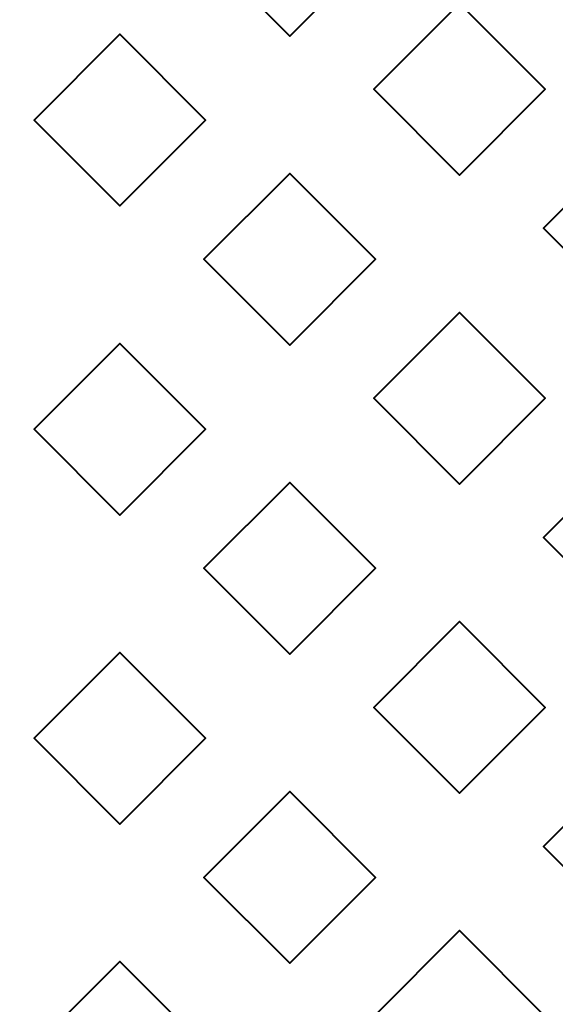
# Model space of a CAD drawing. Units: millimetres. Extents: x -2000 to 2000, y -2000 to 2000.
# Drawn here: x -86 to -79, y -8 to 6 of the extents above; entities that cross this region are included whole.
import ezdxf

# ---------------------------------------------------------------- set-up
doc = ezdxf.new("R2010")
doc.units = ezdxf.units.MM
doc.layers.add('A-CLNG', color=13, linetype='Continuous', lineweight=50)
doc.layers.add('G-IMPT', color=8, linetype='Continuous', lineweight=30)

msp = doc.modelspace()

# ---------------------------------------------------------------- meshes
at = {"layer": 'A-CLNG', "lineweight": 60}
mesh = msp.add_polyface(dxfattribs=at)
corners = [(2000, 2000, 4000), (-2000, 2000, 4000), (-2000, -2000, 4000), (2000, -2000, 4000), (65.002, 0, 4000), (60.054, -24.875, 4000), (45.963, -45.963, 4000), (24.875, -60.054, 4000), (0, -65.002, 4000), (-24.875, -60.054, 4000), (-45.963, -45.963, 4000), (-60.054, -24.875, 4000), (-65.002, 0, 4000), (-60.054, 24.875, 4000), (-45.963, 45.963, 4000), (-24.875, 60.054, 4000), (0, 65.002, 4000), (24.875, 60.054, 4000), (45.963, 45.963, 4000), (60.054, 24.875, 4000)]
mesh.append_faces([[corners[k] for k in face] for face in [(11, 2, 10), (18, 0, 17)]], dxfattribs={"vtx0": -1, "vtx1": -1})
mesh.append_faces([[corners[k] for k in face] for face in [(2, 11, 12), (1, 15, 16), (3, 5, 6), (0, 19, 4)]], dxfattribs={"vtx0": -1, "vtx2": -1})
mesh.append_faces([[corners[k] for k in face] for face in [(9, 10, 2), (14, 15, 1), (13, 14, 1), (6, 7, 3), (7, 8, 3), (18, 19, 0)]], dxfattribs={"vtx1": -1, "vtx2": -1})
mesh.append_faces([[corners[k] for k in face] for face in [(8, 9, 2, 3), (12, 13, 1, 2), (4, 5, 3, 0), (16, 17, 0, 1)]], dxfattribs={"vtx1": -1, "vtx3": -1})
at = {"layer": 'G-IMPT', "lineweight": 40}
mesh = msp.add_polyface(dxfattribs=at)
corners = [(-82.378, 5.971, 4014.003), (-82.378, 5.971, 4013.753), (-82.378, 5.971, 4013.503), (-82.378, 5.971, 4013.253), (-82.378, 5.971, 4013.003), (-83.628, 7.221, 4013.003), (-82.378, 8.471, 4013.003), (-82.378, 8.471, 4013.253), (-82.378, 8.471, 4013.503), (-82.378, 8.471, 4013.753), (-82.378, 8.471, 4014.003), (-83.628, 7.221, 4014.003)]
mesh.append_faces([[corners[k] for k in face] for face in [(2, 5, 11)]], dxfattribs={"vtx0": -1, "vtx1": -1, "vtx2": -1})
mesh.append_faces([[corners[k] for k in face] for face in [(5, 7, 8, 11)]], dxfattribs={"vtx0": -1, "vtx2": -1, "vtx3": -1})
mesh.append_faces([[corners[k] for k in face] for face in [(9, 10, 11, 8), (5, 6, 7), (3, 4, 5, 2)]], dxfattribs={"vtx2": -1})
mesh.append_faces([[corners[k] for k in face] for face in [(11, 0, 1, 2)]], dxfattribs={"vtx3": -1})
mesh = msp.add_polyface(dxfattribs=at)
corners = [(-82.378, 8.471, 4013.003), (-81.128, 7.221, 4013.003), (-82.378, 5.971, 4013.003), (-82.378, 5.971, 4013.253), (-82.378, 5.971, 4013.503), (-82.378, 5.971, 4013.753), (-82.378, 5.971, 4014.003), (-81.128, 7.221, 4014.003), (-82.378, 8.471, 4014.003), (-82.378, 8.471, 4013.753), (-82.378, 8.471, 4013.503), (-82.378, 8.471, 4013.253)]
mesh.append_faces([[corners[k] for k in face] for face in [(7, 4, 5, 6)]], dxfattribs={"vtx0": -1})
mesh.append_faces([[corners[k] for k in face] for face in [(1, 4, 7)]], dxfattribs={"vtx0": -1, "vtx1": -1, "vtx2": -1})
mesh.append_faces([[corners[k] for k in face] for face in [(1, 7, 10, 11)]], dxfattribs={"vtx0": -1, "vtx1": -1, "vtx3": -1})
mesh.append_faces([[corners[k] for k in face] for face in [(0, 1, 11)]], dxfattribs={"vtx1": -1})
mesh.append_faces([[corners[k] for k in face] for face in [(1, 2, 3, 4), (7, 8, 9, 10)]], dxfattribs={"vtx3": -1})
mesh = msp.add_polyface(dxfattribs=at)
corners = [(-79.903, 3.946, 4014.003), (-79.903, 3.946, 4013.753), (-79.903, 3.946, 4013.503), (-79.903, 3.946, 4013.253), (-79.903, 3.946, 4013.003), (-81.153, 5.196, 4013.003), (-79.903, 6.446, 4013.003), (-79.903, 6.446, 4013.253), (-79.903, 6.446, 4013.503), (-79.903, 6.446, 4013.753), (-79.903, 6.446, 4014.003), (-81.153, 5.196, 4014.003)]
mesh.append_faces([[corners[k] for k in face] for face in [(2, 5, 11)]], dxfattribs={"vtx0": -1, "vtx1": -1, "vtx2": -1})
mesh.append_faces([[corners[k] for k in face] for face in [(5, 7, 8, 11)]], dxfattribs={"vtx0": -1, "vtx2": -1, "vtx3": -1})
mesh.append_faces([[corners[k] for k in face] for face in [(9, 10, 11, 8), (5, 6, 7), (3, 4, 5, 2)]], dxfattribs={"vtx2": -1})
mesh.append_faces([[corners[k] for k in face] for face in [(11, 0, 1, 2)]], dxfattribs={"vtx3": -1})
mesh = msp.add_polyface(dxfattribs=at)
corners = [(-79.903, 6.446, 4013.003), (-78.653, 5.196, 4013.003), (-79.903, 3.946, 4013.003), (-79.903, 3.946, 4013.253), (-79.903, 3.946, 4013.503), (-79.903, 3.946, 4013.753), (-79.903, 3.946, 4014.003), (-78.653, 5.196, 4014.003), (-79.903, 6.446, 4014.003), (-79.903, 6.446, 4013.753), (-79.903, 6.446, 4013.503), (-79.903, 6.446, 4013.253)]
mesh.append_faces([[corners[k] for k in face] for face in [(7, 4, 5, 6)]], dxfattribs={"vtx0": -1})
mesh.append_faces([[corners[k] for k in face] for face in [(1, 4, 7)]], dxfattribs={"vtx0": -1, "vtx1": -1, "vtx2": -1})
mesh.append_faces([[corners[k] for k in face] for face in [(1, 7, 10, 11)]], dxfattribs={"vtx0": -1, "vtx1": -1, "vtx3": -1})
mesh.append_faces([[corners[k] for k in face] for face in [(0, 1, 11)]], dxfattribs={"vtx1": -1})
mesh.append_faces([[corners[k] for k in face] for face in [(1, 2, 3, 4), (7, 8, 9, 10)]], dxfattribs={"vtx3": -1})
mesh = msp.add_polyface(dxfattribs=at)
corners = [(-84.853, 3.496, 4014.003), (-84.853, 3.496, 4013.753), (-84.853, 3.496, 4013.503), (-84.853, 3.496, 4013.253), (-84.853, 3.496, 4013.003), (-86.103, 4.746, 4013.003), (-84.853, 5.996, 4013.003), (-84.853, 5.996, 4013.253), (-84.853, 5.996, 4013.503), (-84.853, 5.996, 4013.753), (-84.853, 5.996, 4014.003), (-86.103, 4.746, 4014.003)]
mesh.append_faces([[corners[k] for k in face] for face in [(2, 5, 11)]], dxfattribs={"vtx0": -1, "vtx1": -1, "vtx2": -1})
mesh.append_faces([[corners[k] for k in face] for face in [(5, 7, 8, 11)]], dxfattribs={"vtx0": -1, "vtx2": -1, "vtx3": -1})
mesh.append_faces([[corners[k] for k in face] for face in [(9, 10, 11, 8), (5, 6, 7), (3, 4, 5, 2)]], dxfattribs={"vtx2": -1})
mesh.append_faces([[corners[k] for k in face] for face in [(11, 0, 1, 2)]], dxfattribs={"vtx3": -1})
mesh = msp.add_polyface(dxfattribs=at)
corners = [(-84.853, 5.996, 4013.003), (-83.603, 4.746, 4013.003), (-84.853, 3.496, 4013.003), (-84.853, 3.496, 4013.253), (-84.853, 3.496, 4013.503), (-84.853, 3.496, 4013.753), (-84.853, 3.496, 4014.003), (-83.603, 4.746, 4014.003), (-84.853, 5.996, 4014.003), (-84.853, 5.996, 4013.753), (-84.853, 5.996, 4013.503), (-84.853, 5.996, 4013.253)]
mesh.append_faces([[corners[k] for k in face] for face in [(7, 4, 5, 6)]], dxfattribs={"vtx0": -1})
mesh.append_faces([[corners[k] for k in face] for face in [(1, 4, 7)]], dxfattribs={"vtx0": -1, "vtx1": -1, "vtx2": -1})
mesh.append_faces([[corners[k] for k in face] for face in [(1, 7, 10, 11)]], dxfattribs={"vtx0": -1, "vtx1": -1, "vtx3": -1})
mesh.append_faces([[corners[k] for k in face] for face in [(0, 1, 11)]], dxfattribs={"vtx1": -1})
mesh.append_faces([[corners[k] for k in face] for face in [(1, 2, 3, 4), (7, 8, 9, 10)]], dxfattribs={"vtx3": -1})
mesh = msp.add_polyface(dxfattribs=at)
corners = [(-77.428, 1.921, 4014.003), (-77.428, 1.921, 4013.753), (-77.428, 1.921, 4013.503), (-77.428, 1.921, 4013.253), (-77.428, 1.921, 4013.003), (-78.678, 3.171, 4013.003), (-77.428, 4.421, 4013.003), (-77.428, 4.421, 4013.253), (-77.428, 4.421, 4013.503), (-77.428, 4.421, 4013.753), (-77.428, 4.421, 4014.003), (-78.678, 3.171, 4014.003)]
mesh.append_faces([[corners[k] for k in face] for face in [(2, 5, 11)]], dxfattribs={"vtx0": -1, "vtx1": -1, "vtx2": -1})
mesh.append_faces([[corners[k] for k in face] for face in [(5, 7, 8, 11)]], dxfattribs={"vtx0": -1, "vtx2": -1, "vtx3": -1})
mesh.append_faces([[corners[k] for k in face] for face in [(9, 10, 11, 8), (5, 6, 7), (3, 4, 5, 2)]], dxfattribs={"vtx2": -1})
mesh.append_faces([[corners[k] for k in face] for face in [(11, 0, 1, 2)]], dxfattribs={"vtx3": -1})
mesh = msp.add_polyface(dxfattribs=at)
corners = [(-82.378, 1.471, 4014.003), (-82.378, 1.471, 4013.753), (-82.378, 1.471, 4013.503), (-82.378, 1.471, 4013.253), (-82.378, 1.471, 4013.003), (-83.628, 2.721, 4013.003), (-82.378, 3.971, 4013.003), (-82.378, 3.971, 4013.253), (-82.378, 3.971, 4013.503), (-82.378, 3.971, 4013.753), (-82.378, 3.971, 4014.003), (-83.628, 2.721, 4014.003)]
mesh.append_faces([[corners[k] for k in face] for face in [(2, 5, 11)]], dxfattribs={"vtx0": -1, "vtx1": -1, "vtx2": -1})
mesh.append_faces([[corners[k] for k in face] for face in [(5, 7, 8, 11)]], dxfattribs={"vtx0": -1, "vtx2": -1, "vtx3": -1})
mesh.append_faces([[corners[k] for k in face] for face in [(9, 10, 11, 8), (5, 6, 7), (3, 4, 5, 2)]], dxfattribs={"vtx2": -1})
mesh.append_faces([[corners[k] for k in face] for face in [(11, 0, 1, 2)]], dxfattribs={"vtx3": -1})
mesh = msp.add_polyface(dxfattribs=at)
corners = [(-82.378, 3.971, 4013.003), (-81.128, 2.721, 4013.003), (-82.378, 1.471, 4013.003), (-82.378, 1.471, 4013.253), (-82.378, 1.471, 4013.503), (-82.378, 1.471, 4013.753), (-82.378, 1.471, 4014.003), (-81.128, 2.721, 4014.003), (-82.378, 3.971, 4014.003), (-82.378, 3.971, 4013.753), (-82.378, 3.971, 4013.503), (-82.378, 3.971, 4013.253)]
mesh.append_faces([[corners[k] for k in face] for face in [(7, 4, 5, 6)]], dxfattribs={"vtx0": -1})
mesh.append_faces([[corners[k] for k in face] for face in [(1, 4, 7)]], dxfattribs={"vtx0": -1, "vtx1": -1, "vtx2": -1})
mesh.append_faces([[corners[k] for k in face] for face in [(1, 7, 10, 11)]], dxfattribs={"vtx0": -1, "vtx1": -1, "vtx3": -1})
mesh.append_faces([[corners[k] for k in face] for face in [(0, 1, 11)]], dxfattribs={"vtx1": -1})
mesh.append_faces([[corners[k] for k in face] for face in [(1, 2, 3, 4), (7, 8, 9, 10)]], dxfattribs={"vtx3": -1})
mesh = msp.add_polyface(dxfattribs=at)
corners = [(-79.903, -0.554, 4014.003), (-79.903, -0.554, 4013.753), (-79.903, -0.554, 4013.503), (-79.903, -0.554, 4013.253), (-79.903, -0.554, 4013.003), (-81.153, 0.696, 4013.003), (-79.903, 1.946, 4013.003), (-79.903, 1.946, 4013.253), (-79.903, 1.946, 4013.503), (-79.903, 1.946, 4013.753), (-79.903, 1.946, 4014.003), (-81.153, 0.696, 4014.003)]
mesh.append_faces([[corners[k] for k in face] for face in [(2, 5, 11)]], dxfattribs={"vtx0": -1, "vtx1": -1, "vtx2": -1})
mesh.append_faces([[corners[k] for k in face] for face in [(5, 7, 8, 11)]], dxfattribs={"vtx0": -1, "vtx2": -1, "vtx3": -1})
mesh.append_faces([[corners[k] for k in face] for face in [(9, 10, 11, 8), (5, 6, 7), (3, 4, 5, 2)]], dxfattribs={"vtx2": -1})
mesh.append_faces([[corners[k] for k in face] for face in [(11, 0, 1, 2)]], dxfattribs={"vtx3": -1})
mesh = msp.add_polyface(dxfattribs=at)
corners = [(-79.903, 1.946, 4013.003), (-78.653, 0.696, 4013.003), (-79.903, -0.554, 4013.003), (-79.903, -0.554, 4013.253), (-79.903, -0.554, 4013.503), (-79.903, -0.554, 4013.753), (-79.903, -0.554, 4014.003), (-78.653, 0.696, 4014.003), (-79.903, 1.946, 4014.003), (-79.903, 1.946, 4013.753), (-79.903, 1.946, 4013.503), (-79.903, 1.946, 4013.253)]
mesh.append_faces([[corners[k] for k in face] for face in [(7, 4, 5, 6)]], dxfattribs={"vtx0": -1})
mesh.append_faces([[corners[k] for k in face] for face in [(1, 4, 7)]], dxfattribs={"vtx0": -1, "vtx1": -1, "vtx2": -1})
mesh.append_faces([[corners[k] for k in face] for face in [(1, 7, 10, 11)]], dxfattribs={"vtx0": -1, "vtx1": -1, "vtx3": -1})
mesh.append_faces([[corners[k] for k in face] for face in [(0, 1, 11)]], dxfattribs={"vtx1": -1})
mesh.append_faces([[corners[k] for k in face] for face in [(1, 2, 3, 4), (7, 8, 9, 10)]], dxfattribs={"vtx3": -1})
mesh = msp.add_polyface(dxfattribs=at)
corners = [(-84.853, -1.004, 4014.003), (-84.853, -1.004, 4013.753), (-84.853, -1.004, 4013.503), (-84.853, -1.004, 4013.253), (-84.853, -1.004, 4013.003), (-86.103, 0.246, 4013.003), (-84.853, 1.496, 4013.003), (-84.853, 1.496, 4013.253), (-84.853, 1.496, 4013.503), (-84.853, 1.496, 4013.753), (-84.853, 1.496, 4014.003), (-86.103, 0.246, 4014.003)]
mesh.append_faces([[corners[k] for k in face] for face in [(2, 5, 11)]], dxfattribs={"vtx0": -1, "vtx1": -1, "vtx2": -1})
mesh.append_faces([[corners[k] for k in face] for face in [(5, 7, 8, 11)]], dxfattribs={"vtx0": -1, "vtx2": -1, "vtx3": -1})
mesh.append_faces([[corners[k] for k in face] for face in [(9, 10, 11, 8), (5, 6, 7), (3, 4, 5, 2)]], dxfattribs={"vtx2": -1})
mesh.append_faces([[corners[k] for k in face] for face in [(11, 0, 1, 2)]], dxfattribs={"vtx3": -1})
mesh = msp.add_polyface(dxfattribs=at)
corners = [(-84.853, 1.496, 4013.003), (-83.603, 0.246, 4013.003), (-84.853, -1.004, 4013.003), (-84.853, -1.004, 4013.253), (-84.853, -1.004, 4013.503), (-84.853, -1.004, 4013.753), (-84.853, -1.004, 4014.003), (-83.603, 0.246, 4014.003), (-84.853, 1.496, 4014.003), (-84.853, 1.496, 4013.753), (-84.853, 1.496, 4013.503), (-84.853, 1.496, 4013.253)]
mesh.append_faces([[corners[k] for k in face] for face in [(7, 4, 5, 6)]], dxfattribs={"vtx0": -1})
mesh.append_faces([[corners[k] for k in face] for face in [(1, 4, 7)]], dxfattribs={"vtx0": -1, "vtx1": -1, "vtx2": -1})
mesh.append_faces([[corners[k] for k in face] for face in [(1, 7, 10, 11)]], dxfattribs={"vtx0": -1, "vtx1": -1, "vtx3": -1})
mesh.append_faces([[corners[k] for k in face] for face in [(0, 1, 11)]], dxfattribs={"vtx1": -1})
mesh.append_faces([[corners[k] for k in face] for face in [(1, 2, 3, 4), (7, 8, 9, 10)]], dxfattribs={"vtx3": -1})
mesh = msp.add_polyface(dxfattribs=at)
corners = [(-77.428, -2.579, 4014.003), (-77.428, -2.579, 4013.753), (-77.428, -2.579, 4013.503), (-77.428, -2.579, 4013.253), (-77.428, -2.579, 4013.003), (-78.678, -1.329, 4013.003), (-77.428, -0.079, 4013.003), (-77.428, -0.079, 4013.253), (-77.428, -0.079, 4013.503), (-77.428, -0.079, 4013.753), (-77.428, -0.079, 4014.003), (-78.678, -1.329, 4014.003)]
mesh.append_faces([[corners[k] for k in face] for face in [(2, 5, 11)]], dxfattribs={"vtx0": -1, "vtx1": -1, "vtx2": -1})
mesh.append_faces([[corners[k] for k in face] for face in [(5, 7, 8, 11)]], dxfattribs={"vtx0": -1, "vtx2": -1, "vtx3": -1})
mesh.append_faces([[corners[k] for k in face] for face in [(9, 10, 11, 8), (5, 6, 7), (3, 4, 5, 2)]], dxfattribs={"vtx2": -1})
mesh.append_faces([[corners[k] for k in face] for face in [(11, 0, 1, 2)]], dxfattribs={"vtx3": -1})
mesh = msp.add_polyface(dxfattribs=at)
corners = [(-82.378, -3.029, 4014.003), (-82.378, -3.029, 4013.753), (-82.378, -3.029, 4013.503), (-82.378, -3.029, 4013.253), (-82.378, -3.029, 4013.003), (-83.628, -1.779, 4013.003), (-82.378, -0.529, 4013.003), (-82.378, -0.529, 4013.253), (-82.378, -0.529, 4013.503), (-82.378, -0.529, 4013.753), (-82.378, -0.529, 4014.003), (-83.628, -1.779, 4014.003)]
mesh.append_faces([[corners[k] for k in face] for face in [(2, 5, 11)]], dxfattribs={"vtx0": -1, "vtx1": -1, "vtx2": -1})
mesh.append_faces([[corners[k] for k in face] for face in [(5, 7, 8, 11)]], dxfattribs={"vtx0": -1, "vtx2": -1, "vtx3": -1})
mesh.append_faces([[corners[k] for k in face] for face in [(9, 10, 11, 8), (5, 6, 7), (3, 4, 5, 2)]], dxfattribs={"vtx2": -1})
mesh.append_faces([[corners[k] for k in face] for face in [(11, 0, 1, 2)]], dxfattribs={"vtx3": -1})
mesh = msp.add_polyface(dxfattribs=at)
corners = [(-82.378, -0.529, 4013.003), (-81.128, -1.779, 4013.003), (-82.378, -3.029, 4013.003), (-82.378, -3.029, 4013.253), (-82.378, -3.029, 4013.503), (-82.378, -3.029, 4013.753), (-82.378, -3.029, 4014.003), (-81.128, -1.779, 4014.003), (-82.378, -0.529, 4014.003), (-82.378, -0.529, 4013.753), (-82.378, -0.529, 4013.503), (-82.378, -0.529, 4013.253)]
mesh.append_faces([[corners[k] for k in face] for face in [(7, 4, 5, 6)]], dxfattribs={"vtx0": -1})
mesh.append_faces([[corners[k] for k in face] for face in [(1, 4, 7)]], dxfattribs={"vtx0": -1, "vtx1": -1, "vtx2": -1})
mesh.append_faces([[corners[k] for k in face] for face in [(1, 7, 10, 11)]], dxfattribs={"vtx0": -1, "vtx1": -1, "vtx3": -1})
mesh.append_faces([[corners[k] for k in face] for face in [(0, 1, 11)]], dxfattribs={"vtx1": -1})
mesh.append_faces([[corners[k] for k in face] for face in [(1, 2, 3, 4), (7, 8, 9, 10)]], dxfattribs={"vtx3": -1})
mesh = msp.add_polyface(dxfattribs=at)
corners = [(-79.903, -5.054, 4014.003), (-79.903, -5.054, 4013.753), (-79.903, -5.054, 4013.503), (-79.903, -5.054, 4013.253), (-79.903, -5.054, 4013.003), (-81.153, -3.804, 4013.003), (-79.903, -2.554, 4013.003), (-79.903, -2.554, 4013.253), (-79.903, -2.554, 4013.503), (-79.903, -2.554, 4013.753), (-79.903, -2.554, 4014.003), (-81.153, -3.804, 4014.003)]
mesh.append_faces([[corners[k] for k in face] for face in [(2, 5, 11)]], dxfattribs={"vtx0": -1, "vtx1": -1, "vtx2": -1})
mesh.append_faces([[corners[k] for k in face] for face in [(5, 7, 8, 11)]], dxfattribs={"vtx0": -1, "vtx2": -1, "vtx3": -1})
mesh.append_faces([[corners[k] for k in face] for face in [(9, 10, 11, 8), (5, 6, 7), (3, 4, 5, 2)]], dxfattribs={"vtx2": -1})
mesh.append_faces([[corners[k] for k in face] for face in [(11, 0, 1, 2)]], dxfattribs={"vtx3": -1})
mesh = msp.add_polyface(dxfattribs=at)
corners = [(-79.903, -2.554, 4013.003), (-78.653, -3.804, 4013.003), (-79.903, -5.054, 4013.003), (-79.903, -5.054, 4013.253), (-79.903, -5.054, 4013.503), (-79.903, -5.054, 4013.753), (-79.903, -5.054, 4014.003), (-78.653, -3.804, 4014.003), (-79.903, -2.554, 4014.003), (-79.903, -2.554, 4013.753), (-79.903, -2.554, 4013.503), (-79.903, -2.554, 4013.253)]
mesh.append_faces([[corners[k] for k in face] for face in [(7, 4, 5, 6)]], dxfattribs={"vtx0": -1})
mesh.append_faces([[corners[k] for k in face] for face in [(1, 4, 7)]], dxfattribs={"vtx0": -1, "vtx1": -1, "vtx2": -1})
mesh.append_faces([[corners[k] for k in face] for face in [(1, 7, 10, 11)]], dxfattribs={"vtx0": -1, "vtx1": -1, "vtx3": -1})
mesh.append_faces([[corners[k] for k in face] for face in [(0, 1, 11)]], dxfattribs={"vtx1": -1})
mesh.append_faces([[corners[k] for k in face] for face in [(1, 2, 3, 4), (7, 8, 9, 10)]], dxfattribs={"vtx3": -1})
mesh = msp.add_polyface(dxfattribs=at)
corners = [(-84.853, -5.504, 4014.003), (-84.853, -5.504, 4013.753), (-84.853, -5.504, 4013.503), (-84.853, -5.504, 4013.253), (-84.853, -5.504, 4013.003), (-86.103, -4.254, 4013.003), (-84.853, -3.004, 4013.003), (-84.853, -3.004, 4013.253), (-84.853, -3.004, 4013.503), (-84.853, -3.004, 4013.753), (-84.853, -3.004, 4014.003), (-86.103, -4.254, 4014.003)]
mesh.append_faces([[corners[k] for k in face] for face in [(2, 5, 11)]], dxfattribs={"vtx0": -1, "vtx1": -1, "vtx2": -1})
mesh.append_faces([[corners[k] for k in face] for face in [(5, 7, 8, 11)]], dxfattribs={"vtx0": -1, "vtx2": -1, "vtx3": -1})
mesh.append_faces([[corners[k] for k in face] for face in [(9, 10, 11, 8), (5, 6, 7), (3, 4, 5, 2)]], dxfattribs={"vtx2": -1})
mesh.append_faces([[corners[k] for k in face] for face in [(11, 0, 1, 2)]], dxfattribs={"vtx3": -1})
mesh = msp.add_polyface(dxfattribs=at)
corners = [(-84.853, -3.004, 4013.003), (-83.603, -4.254, 4013.003), (-84.853, -5.504, 4013.003), (-84.853, -5.504, 4013.253), (-84.853, -5.504, 4013.503), (-84.853, -5.504, 4013.753), (-84.853, -5.504, 4014.003), (-83.603, -4.254, 4014.003), (-84.853, -3.004, 4014.003), (-84.853, -3.004, 4013.753), (-84.853, -3.004, 4013.503), (-84.853, -3.004, 4013.253)]
mesh.append_faces([[corners[k] for k in face] for face in [(7, 4, 5, 6)]], dxfattribs={"vtx0": -1})
mesh.append_faces([[corners[k] for k in face] for face in [(1, 4, 7)]], dxfattribs={"vtx0": -1, "vtx1": -1, "vtx2": -1})
mesh.append_faces([[corners[k] for k in face] for face in [(1, 7, 10, 11)]], dxfattribs={"vtx0": -1, "vtx1": -1, "vtx3": -1})
mesh.append_faces([[corners[k] for k in face] for face in [(0, 1, 11)]], dxfattribs={"vtx1": -1})
mesh.append_faces([[corners[k] for k in face] for face in [(1, 2, 3, 4), (7, 8, 9, 10)]], dxfattribs={"vtx3": -1})
mesh = msp.add_polyface(dxfattribs=at)
corners = [(-77.428, -7.079, 4014.003), (-77.428, -7.079, 4013.753), (-77.428, -7.079, 4013.503), (-77.428, -7.079, 4013.253), (-77.428, -7.079, 4013.003), (-78.678, -5.829, 4013.003), (-77.428, -4.579, 4013.003), (-77.428, -4.579, 4013.253), (-77.428, -4.579, 4013.503), (-77.428, -4.579, 4013.753), (-77.428, -4.579, 4014.003), (-78.678, -5.829, 4014.003)]
mesh.append_faces([[corners[k] for k in face] for face in [(2, 5, 11)]], dxfattribs={"vtx0": -1, "vtx1": -1, "vtx2": -1})
mesh.append_faces([[corners[k] for k in face] for face in [(5, 7, 8, 11)]], dxfattribs={"vtx0": -1, "vtx2": -1, "vtx3": -1})
mesh.append_faces([[corners[k] for k in face] for face in [(9, 10, 11, 8), (5, 6, 7), (3, 4, 5, 2)]], dxfattribs={"vtx2": -1})
mesh.append_faces([[corners[k] for k in face] for face in [(11, 0, 1, 2)]], dxfattribs={"vtx3": -1})
mesh = msp.add_polyface(dxfattribs=at)
corners = [(-82.378, -7.529, 4014.003), (-82.378, -7.529, 4013.753), (-82.378, -7.529, 4013.503), (-82.378, -7.529, 4013.253), (-82.378, -7.529, 4013.003), (-83.628, -6.279, 4013.003), (-82.378, -5.029, 4013.003), (-82.378, -5.029, 4013.253), (-82.378, -5.029, 4013.503), (-82.378, -5.029, 4013.753), (-82.378, -5.029, 4014.003), (-83.628, -6.279, 4014.003)]
mesh.append_faces([[corners[k] for k in face] for face in [(2, 5, 11)]], dxfattribs={"vtx0": -1, "vtx1": -1, "vtx2": -1})
mesh.append_faces([[corners[k] for k in face] for face in [(5, 7, 8, 11)]], dxfattribs={"vtx0": -1, "vtx2": -1, "vtx3": -1})
mesh.append_faces([[corners[k] for k in face] for face in [(9, 10, 11, 8), (5, 6, 7), (3, 4, 5, 2)]], dxfattribs={"vtx2": -1})
mesh.append_faces([[corners[k] for k in face] for face in [(11, 0, 1, 2)]], dxfattribs={"vtx3": -1})
mesh = msp.add_polyface(dxfattribs=at)
corners = [(-82.378, -5.029, 4013.003), (-81.128, -6.279, 4013.003), (-82.378, -7.529, 4013.003), (-82.378, -7.529, 4013.253), (-82.378, -7.529, 4013.503), (-82.378, -7.529, 4013.753), (-82.378, -7.529, 4014.003), (-81.128, -6.279, 4014.003), (-82.378, -5.029, 4014.003), (-82.378, -5.029, 4013.753), (-82.378, -5.029, 4013.503), (-82.378, -5.029, 4013.253)]
mesh.append_faces([[corners[k] for k in face] for face in [(7, 4, 5, 6)]], dxfattribs={"vtx0": -1})
mesh.append_faces([[corners[k] for k in face] for face in [(1, 4, 7)]], dxfattribs={"vtx0": -1, "vtx1": -1, "vtx2": -1})
mesh.append_faces([[corners[k] for k in face] for face in [(1, 7, 10, 11)]], dxfattribs={"vtx0": -1, "vtx1": -1, "vtx3": -1})
mesh.append_faces([[corners[k] for k in face] for face in [(0, 1, 11)]], dxfattribs={"vtx1": -1})
mesh.append_faces([[corners[k] for k in face] for face in [(1, 2, 3, 4), (7, 8, 9, 10)]], dxfattribs={"vtx3": -1})
mesh = msp.add_polyface(dxfattribs=at)
corners = [(-79.903, -9.554, 4014.003), (-79.903, -9.554, 4013.753), (-79.903, -9.554, 4013.503), (-79.903, -9.554, 4013.253), (-79.903, -9.554, 4013.003), (-81.153, -8.304, 4013.003), (-79.903, -7.054, 4013.003), (-79.903, -7.054, 4013.253), (-79.903, -7.054, 4013.503), (-79.903, -7.054, 4013.753), (-79.903, -7.054, 4014.003), (-81.153, -8.304, 4014.003)]
mesh.append_faces([[corners[k] for k in face] for face in [(2, 5, 11)]], dxfattribs={"vtx0": -1, "vtx1": -1, "vtx2": -1})
mesh.append_faces([[corners[k] for k in face] for face in [(5, 7, 8, 11)]], dxfattribs={"vtx0": -1, "vtx2": -1, "vtx3": -1})
mesh.append_faces([[corners[k] for k in face] for face in [(9, 10, 11, 8), (5, 6, 7), (3, 4, 5, 2)]], dxfattribs={"vtx2": -1})
mesh.append_faces([[corners[k] for k in face] for face in [(11, 0, 1, 2)]], dxfattribs={"vtx3": -1})
mesh = msp.add_polyface(dxfattribs=at)
corners = [(-79.903, -7.054, 4013.003), (-78.653, -8.304, 4013.003), (-79.903, -9.554, 4013.003), (-79.903, -9.554, 4013.253), (-79.903, -9.554, 4013.503), (-79.903, -9.554, 4013.753), (-79.903, -9.554, 4014.003), (-78.653, -8.304, 4014.003), (-79.903, -7.054, 4014.003), (-79.903, -7.054, 4013.753), (-79.903, -7.054, 4013.503), (-79.903, -7.054, 4013.253)]
mesh.append_faces([[corners[k] for k in face] for face in [(7, 4, 5, 6)]], dxfattribs={"vtx0": -1})
mesh.append_faces([[corners[k] for k in face] for face in [(1, 4, 7)]], dxfattribs={"vtx0": -1, "vtx1": -1, "vtx2": -1})
mesh.append_faces([[corners[k] for k in face] for face in [(1, 7, 10, 11)]], dxfattribs={"vtx0": -1, "vtx1": -1, "vtx3": -1})
mesh.append_faces([[corners[k] for k in face] for face in [(0, 1, 11)]], dxfattribs={"vtx1": -1})
mesh.append_faces([[corners[k] for k in face] for face in [(1, 2, 3, 4), (7, 8, 9, 10)]], dxfattribs={"vtx3": -1})
mesh = msp.add_polyface(dxfattribs=at)
corners = [(-84.853, -10.004, 4014.003), (-84.853, -10.004, 4013.753), (-84.853, -10.004, 4013.503), (-84.853, -10.004, 4013.253), (-84.853, -10.004, 4013.003), (-86.103, -8.754, 4013.003), (-84.853, -7.504, 4013.003), (-84.853, -7.504, 4013.253), (-84.853, -7.504, 4013.503), (-84.853, -7.504, 4013.753), (-84.853, -7.504, 4014.003), (-86.103, -8.754, 4014.003)]
mesh.append_faces([[corners[k] for k in face] for face in [(2, 5, 11)]], dxfattribs={"vtx0": -1, "vtx1": -1, "vtx2": -1})
mesh.append_faces([[corners[k] for k in face] for face in [(5, 7, 8, 11)]], dxfattribs={"vtx0": -1, "vtx2": -1, "vtx3": -1})
mesh.append_faces([[corners[k] for k in face] for face in [(9, 10, 11, 8), (5, 6, 7), (3, 4, 5, 2)]], dxfattribs={"vtx2": -1})
mesh.append_faces([[corners[k] for k in face] for face in [(11, 0, 1, 2)]], dxfattribs={"vtx3": -1})
mesh = msp.add_polyface(dxfattribs=at)
corners = [(-84.853, -7.504, 4013.003), (-83.603, -8.754, 4013.003), (-84.853, -10.004, 4013.003), (-84.853, -10.004, 4013.253), (-84.853, -10.004, 4013.503), (-84.853, -10.004, 4013.753), (-84.853, -10.004, 4014.003), (-83.603, -8.754, 4014.003), (-84.853, -7.504, 4014.003), (-84.853, -7.504, 4013.753), (-84.853, -7.504, 4013.503), (-84.853, -7.504, 4013.253)]
mesh.append_faces([[corners[k] for k in face] for face in [(7, 4, 5, 6)]], dxfattribs={"vtx0": -1})
mesh.append_faces([[corners[k] for k in face] for face in [(1, 4, 7)]], dxfattribs={"vtx0": -1, "vtx1": -1, "vtx2": -1})
mesh.append_faces([[corners[k] for k in face] for face in [(1, 7, 10, 11)]], dxfattribs={"vtx0": -1, "vtx1": -1, "vtx3": -1})
mesh.append_faces([[corners[k] for k in face] for face in [(0, 1, 11)]], dxfattribs={"vtx1": -1})
mesh.append_faces([[corners[k] for k in face] for face in [(1, 2, 3, 4), (7, 8, 9, 10)]], dxfattribs={"vtx3": -1})

doc.saveas('drawing.dxf')
